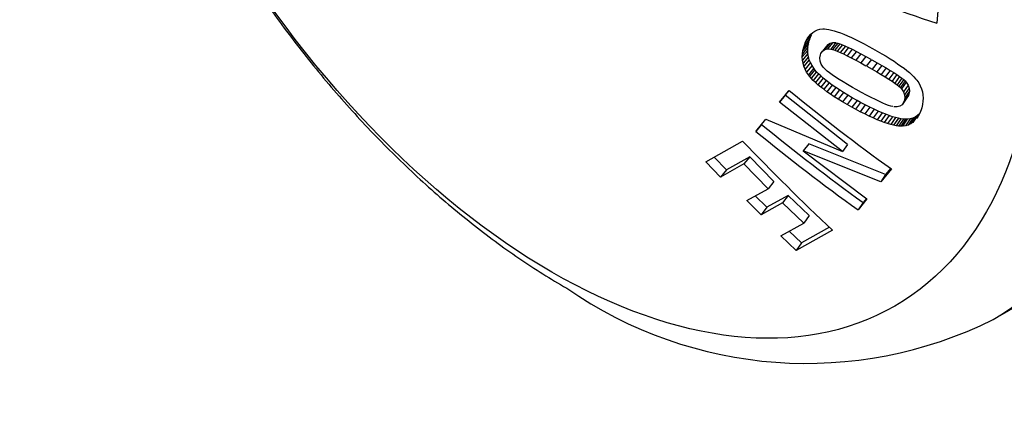
# Model space of a CAD drawing. Units: inches. Extents: x 0.8 to 23.3, y -6.8 to 18.1.
# Drawn here: x 18.3 to 19.2, y 14.1 to 14.4 of the extents above; entities that cross this region are included whole.
import ezdxf

# ---------------------------------------------------------------- set-up
doc = ezdxf.new("R2010")
doc.units = ezdxf.units.IN
doc.header["$MEASUREMENT"] = 0
doc.layers.add('1-05-0824', color=7, linetype='Continuous')
doc.layers.add('Default', color=7, linetype='Continuous')

# ---------------------------------------------------------------- blocks, each defined once
blk = doc.blocks.new('SE3')
at = {"layer": '1-05-0824', "color": 7, "linetype": 'Continuous'}
for p, q in [((13.52152, 22.40394), (13.51996, 22.38569)), ((13.40639, 22.37577), (13.40825, 22.3774)), ((13.40825, 22.3774), (13.41026, 22.37869)), ((13.41026, 22.37869), (13.41242, 22.37965)), ((13.41242, 22.37965), (13.41476, 22.38026)), ((13.41476, 22.38026), (13.41728, 22.38055)), ((13.41728, 22.38055), (13.41871, 22.38054)), ((13.41871, 22.38054), (13.42067, 22.38041)), ((13.42067, 22.38041), (13.42279, 22.3801)), ((13.42279, 22.3801), (13.42514, 22.37959)), ((13.42514, 22.37959), (13.42764, 22.37893)), ((13.42764, 22.37893), (13.43035, 22.37807)), ((13.43035, 22.37807), (13.43321, 22.37701)), ((13.43321, 22.37701), (13.43627, 22.37581)), ((13.40506, 22.37003), (13.40017, 22.36429)), ((13.40561, 22.37171), (13.40072, 22.36597)), ((13.40072, 22.36597), (13.40187, 22.36894)), ((13.40675, 22.37465), (13.40187, 22.36894)), ((13.40187, 22.36894), (13.40322, 22.37154)), ((13.40581, 22.37457), (13.40322, 22.37154)), ((13.40322, 22.37154), (13.40471, 22.37383)), ((13.40433, 22.36702), (13.40506, 22.37003)), ((13.40471, 22.37383), (13.40639, 22.37577)), ((13.40506, 22.37003), (13.40561, 22.37171)), ((13.40561, 22.37171), (13.40675, 22.37465)), ((13.40675, 22.37465), (13.40729, 22.37569)), ((13.42384, 22.36776), (13.41908, 22.362)), ((13.42624, 22.36838), (13.42149, 22.36263)), ((13.42189, 22.3664), (13.42384, 22.36776)), ((13.42384, 22.36776), (13.42624, 22.36838)), ((13.42912, 22.36821), (13.42439, 22.36245)), ((13.43081, 22.36781), (13.4261, 22.36205)), ((13.42624, 22.36838), (13.42915, 22.36821)), ((13.43273, 22.36721), (13.42802, 22.36144)), ((13.42924, 22.36818), (13.43081, 22.36781)), ((13.43081, 22.36781), (13.43273, 22.36721)), ((13.43273, 22.36721), (13.43498, 22.36633)), ((13.43627, 22.37581), (13.43953, 22.37443)), ((13.43953, 22.37443), (13.44299, 22.37285)), ((13.44299, 22.37285), (13.44665, 22.3711)), ((13.44665, 22.3711), (13.45047, 22.36919)), ((13.45047, 22.36919), (13.4545, 22.36707)), ((13.4545, 22.36707), (13.45873, 22.36481)), ((13.40375, 22.36116), (13.39885, 22.35535)), ((13.39885, 22.35535), (13.39899, 22.35826)), ((13.40389, 22.36405), (13.39899, 22.35826)), ((13.39899, 22.35826), (13.39944, 22.36125)), ((13.40391, 22.35833), (13.39901, 22.3525)), ((13.40433, 22.36702), (13.39944, 22.36125)), ((13.39944, 22.36125), (13.40017, 22.36429)), ((13.40017, 22.36429), (13.40072, 22.36597)), ((13.40375, 22.36116), (13.40389, 22.36405)), ((13.40391, 22.35833), (13.40375, 22.36116)), ((13.40389, 22.36405), (13.40433, 22.36702)), ((13.40438, 22.35557), (13.40391, 22.35833)), ((13.41521, 22.3573), (13.41567, 22.35848)), ((13.41567, 22.35848), (13.41712, 22.36063)), ((13.42189, 22.3664), (13.41712, 22.36063)), ((13.41712, 22.36063), (13.41908, 22.362)), ((13.41908, 22.362), (13.42149, 22.36263)), ((13.42149, 22.36263), (13.42442, 22.36245)), ((13.42451, 22.36242), (13.4261, 22.36205)), ((13.4261, 22.36205), (13.42802, 22.36144)), ((13.42802, 22.36144), (13.4303, 22.36056)), ((13.43498, 22.36633), (13.4303, 22.36056)), ((13.4303, 22.36056), (13.43292, 22.3594)), ((13.43759, 22.36518), (13.43292, 22.3594)), ((13.43292, 22.3594), (13.43591, 22.35802)), ((13.43498, 22.36633), (13.43759, 22.36518)), ((13.44056, 22.36381), (13.43591, 22.35802)), ((13.43759, 22.36518), (13.44056, 22.36381)), ((13.44386, 22.36219), (13.43923, 22.35639)), ((13.44056, 22.36381), (13.44386, 22.36219)), ((13.44753, 22.36031), (13.44293, 22.3545)), ((13.44386, 22.36219), (13.44753, 22.36031)), ((13.44753, 22.36031), (13.45156, 22.35818)), ((13.45873, 22.36481), (13.4619, 22.36308)), ((13.4619, 22.36308), (13.46626, 22.36063)), ((13.46626, 22.36063), (13.47039, 22.35823)), ((13.47039, 22.35823), (13.47429, 22.3559)), ((13.39901, 22.3525), (13.39885, 22.35535)), ((13.39949, 22.34973), (13.39901, 22.3525)), ((13.40438, 22.35557), (13.39949, 22.34973)), ((13.40027, 22.34698), (13.39949, 22.34973)), ((13.40516, 22.35285), (13.40027, 22.34698)), ((13.40624, 22.3502), (13.40135, 22.34432)), ((13.40516, 22.35285), (13.40438, 22.35557)), ((13.40624, 22.3502), (13.40516, 22.35285)), ((13.40759, 22.34762), (13.40624, 22.3502)), ((13.41459, 22.35447), (13.41521, 22.3573)), ((13.41479, 22.35167), (13.41459, 22.35447)), ((13.41577, 22.34891), (13.41479, 22.35167)), ((13.43591, 22.35802), (13.43923, 22.35639)), ((13.43923, 22.35639), (13.44293, 22.3545)), ((13.44293, 22.3545), (13.44698, 22.35235)), ((13.45156, 22.35818), (13.44698, 22.35235)), ((13.44698, 22.35235), (13.45139, 22.34996)), ((13.45594, 22.3558), (13.45139, 22.34996)), ((13.45139, 22.34996), (13.45617, 22.34734)), ((13.45156, 22.35818), (13.45594, 22.3558)), ((13.45594, 22.3558), (13.46068, 22.3532)), ((13.46104, 22.35298), (13.45643, 22.34717)), ((13.4614, 22.35278), (13.4661, 22.35015)), ((13.4661, 22.35015), (13.46162, 22.34427)), ((13.4661, 22.35015), (13.47042, 22.34769)), ((13.47429, 22.3559), (13.47799, 22.35364)), ((13.47799, 22.35364), (13.48145, 22.35142)), ((13.48145, 22.35142), (13.48468, 22.34927)), ((13.40135, 22.34432), (13.40027, 22.34698)), ((13.40272, 22.34172), (13.40135, 22.34432)), ((13.40759, 22.34762), (13.40272, 22.34172)), ((13.40441, 22.33919), (13.40272, 22.34172)), ((13.40927, 22.34511), (13.40441, 22.33919)), ((13.41024, 22.34384), (13.40539, 22.33791)), ((13.41178, 22.34204), (13.40694, 22.3361)), ((13.40927, 22.34511), (13.40759, 22.34762)), ((13.41024, 22.34384), (13.40927, 22.34511)), ((13.41178, 22.34204), (13.41024, 22.34384)), ((13.41356, 22.34017), (13.41178, 22.34204)), ((13.4175, 22.34622), (13.41577, 22.34891)), ((13.41839, 22.34518), (13.4175, 22.34622)), ((13.41965, 22.34391), (13.41839, 22.34518)), ((13.42132, 22.34248), (13.41965, 22.34391)), ((13.42339, 22.34088), (13.42132, 22.34248)), ((13.42582, 22.33912), (13.42339, 22.34088)), ((13.45689, 22.34692), (13.46162, 22.34427)), ((13.46162, 22.34427), (13.46597, 22.34179)), ((13.47042, 22.34769), (13.46597, 22.34179)), ((13.46597, 22.34179), (13.46997, 22.33947)), ((13.47439, 22.34538), (13.46997, 22.33947)), ((13.47042, 22.34769), (13.47439, 22.34538)), ((13.47797, 22.34323), (13.47357, 22.3373)), ((13.47439, 22.34538), (13.47797, 22.34323)), ((13.48119, 22.34124), (13.47682, 22.3353)), ((13.47797, 22.34323), (13.48119, 22.34124)), ((13.48119, 22.34124), (13.48402, 22.33943)), ((13.48468, 22.34927), (13.48767, 22.34716)), ((13.48767, 22.34716), (13.49046, 22.34511)), ((13.49046, 22.34511), (13.493, 22.34313)), ((13.493, 22.34313), (13.49531, 22.34118)), ((13.49531, 22.34118), (13.4974, 22.33928)), ((13.40539, 22.33791), (13.40441, 22.33919)), ((13.40694, 22.3361), (13.40539, 22.33791)), ((13.40872, 22.33422), (13.40694, 22.3361)), ((13.41356, 22.34017), (13.40872, 22.33422)), ((13.41072, 22.33228), (13.40872, 22.33422)), ((13.41554, 22.33824), (13.41072, 22.33228)), ((13.41297, 22.33031), (13.41072, 22.33228)), ((13.41778, 22.33628), (13.41297, 22.33031)), ((13.41554, 22.33824), (13.41356, 22.34017)), ((13.42023, 22.33424), (13.41544, 22.32825)), ((13.41778, 22.33628), (13.41554, 22.33824)), ((13.42023, 22.33424), (13.41778, 22.33628)), ((13.42289, 22.33217), (13.41812, 22.32617)), ((13.42289, 22.33217), (13.42023, 22.33424)), ((13.42581, 22.33002), (13.42289, 22.33217)), ((13.42868, 22.3372), (13.42582, 22.33912)), ((13.4319, 22.33513), (13.42868, 22.3372)), ((13.43556, 22.33287), (13.4319, 22.33513)), ((13.43958, 22.33048), (13.43556, 22.33287)), ((13.46997, 22.33947), (13.47357, 22.3373)), ((13.47357, 22.3373), (13.47682, 22.3353)), ((13.47682, 22.3353), (13.47966, 22.33347)), ((13.48402, 22.33943), (13.47966, 22.33347)), ((13.47966, 22.33347), (13.48211, 22.33178)), ((13.48645, 22.33775), (13.48211, 22.33178)), ((13.48211, 22.33178), (13.48418, 22.33026)), ((13.48402, 22.33943), (13.48645, 22.33775)), ((13.48851, 22.33624), (13.48418, 22.33026)), ((13.49018, 22.33489), (13.48586, 22.3289)), ((13.48645, 22.33775), (13.48851, 22.33624)), ((13.49147, 22.33368), (13.48716, 22.32769)), ((13.49239, 22.33265), (13.48809, 22.32665)), ((13.48851, 22.33624), (13.49018, 22.33489)), ((13.49018, 22.33489), (13.49147, 22.33368)), ((13.49147, 22.33368), (13.49239, 22.33265)), ((13.49239, 22.33265), (13.49419, 22.33002)), ((13.4974, 22.33928), (13.49926, 22.33743)), ((13.49926, 22.33743), (13.50086, 22.33565)), ((13.50086, 22.33565), (13.50187, 22.33442)), ((13.50187, 22.33442), (13.5036, 22.33191)), ((13.5036, 22.33191), (13.50504, 22.32933)), ((13.37834, 22.31474), (13.387, 22.32525)), ((13.38338, 22.32082), (13.38664, 22.32478)), ((13.41544, 22.32825), (13.41297, 22.33031)), ((13.41812, 22.32617), (13.41544, 22.32825)), ((13.42106, 22.324), (13.41812, 22.32617)), ((13.42581, 22.33002), (13.42106, 22.324)), ((13.42421, 22.32181), (13.42106, 22.324)), ((13.42894, 22.32784), (13.42421, 22.32181)), ((13.42894, 22.32784), (13.42581, 22.33002)), ((13.43232, 22.3256), (13.42761, 22.31955)), ((13.43232, 22.3256), (13.42894, 22.32784)), ((13.43593, 22.32331), (13.43125, 22.31725)), ((13.43593, 22.32331), (13.43232, 22.3256)), ((13.43976, 22.32097), (13.43593, 22.32331)), ((13.44402, 22.32792), (13.43958, 22.33048)), ((13.4474, 22.32603), (13.44402, 22.32792)), ((13.45225, 22.32337), (13.4474, 22.32603)), ((13.45676, 22.32096), (13.45225, 22.32337)), ((13.48418, 22.33026), (13.48586, 22.3289)), ((13.48586, 22.3289), (13.48716, 22.32769)), ((13.48716, 22.32769), (13.48809, 22.32665)), ((13.48809, 22.32665), (13.4899, 22.324)), ((13.49419, 22.33002), (13.4899, 22.324)), ((13.4899, 22.324), (13.4909, 22.32128)), ((13.49518, 22.32731), (13.4909, 22.32128)), ((13.49538, 22.32453), (13.4911, 22.31847)), ((13.49419, 22.33002), (13.49518, 22.32731)), ((13.49538, 22.32453), (13.49481, 22.32172)), ((13.49518, 22.32731), (13.49538, 22.32453)), ((13.50504, 22.32933), (13.50616, 22.32668)), ((13.50616, 22.32668), (13.50697, 22.32395)), ((13.50697, 22.32395), (13.50745, 22.32119)), ((13.38338, 22.32082), (13.37834, 22.31474)), ((13.43489, 22.27015), (13.37834, 22.31474)), ((13.43955, 22.27654), (13.38338, 22.32082)), ((13.42761, 22.31955), (13.42421, 22.32181)), ((13.43125, 22.31725), (13.42761, 22.31955)), ((13.4351, 22.31489), (13.43125, 22.31725)), ((13.43976, 22.32097), (13.4351, 22.31489)), ((13.43921, 22.31247), (13.4351, 22.31489)), ((13.44384, 22.31857), (13.43921, 22.31247)), ((13.44384, 22.31857), (13.43976, 22.32097)), ((13.44816, 22.31613), (13.44356, 22.31002)), ((13.44816, 22.31613), (13.44384, 22.31857)), ((13.4513, 22.31442), (13.44673, 22.30829)), ((13.4513, 22.31442), (13.44816, 22.31613)), ((13.45553, 22.31219), (13.4513, 22.31442)), ((13.4609, 22.31881), (13.45676, 22.32096)), ((13.46474, 22.31689), (13.4609, 22.31881)), ((13.46822, 22.31522), (13.46474, 22.31689)), ((13.47134, 22.31381), (13.46822, 22.31522)), ((13.49289, 22.31845), (13.48859, 22.31236)), ((13.49005, 22.31452), (13.48859, 22.31236)), ((13.49433, 22.3206), (13.49005, 22.31452)), ((13.49052, 22.31564), (13.49005, 22.31452)), ((13.49481, 22.32172), (13.49052, 22.31564)), ((13.4911, 22.31847), (13.49052, 22.31564)), ((13.4909, 22.32128), (13.4911, 22.31847)), ((13.49433, 22.3206), (13.49289, 22.31845)), ((13.49481, 22.32172), (13.49433, 22.3206)), ((13.50748, 22.31543), (13.50702, 22.31246)), ((13.50745, 22.32119), (13.50762, 22.31834)), ((13.50762, 22.31834), (13.50748, 22.31543)), ((13.44356, 22.31002), (13.43921, 22.31247)), ((13.44673, 22.30829), (13.44356, 22.31002)), ((13.45098, 22.30605), (13.44673, 22.30829)), ((13.45553, 22.31219), (13.45098, 22.30605)), ((13.45505, 22.30396), (13.45098, 22.30605)), ((13.45958, 22.31011), (13.45505, 22.30396)), ((13.45958, 22.31011), (13.45553, 22.31219)), ((13.46343, 22.30824), (13.45894, 22.30207)), ((13.46343, 22.30824), (13.45958, 22.31011)), ((13.46713, 22.30654), (13.46266, 22.30036)), ((13.46713, 22.30654), (13.46343, 22.30824)), ((13.47061, 22.30502), (13.46713, 22.30654)), ((13.47413, 22.31265), (13.47134, 22.31381)), ((13.47657, 22.31171), (13.47413, 22.31265)), ((13.47866, 22.31103), (13.47657, 22.31171)), ((13.4804, 22.31057), (13.47866, 22.31103)), ((13.48414, 22.31032), (13.48112, 22.31042)), ((13.48662, 22.31096), (13.48414, 22.31032)), ((13.48859, 22.31236), (13.48662, 22.31096)), ((13.50574, 22.30772), (13.50459, 22.30475)), ((13.50629, 22.3094), (13.50574, 22.30772)), ((13.50702, 22.31246), (13.50629, 22.3094)), ((13.35706, 22.2883), (13.3659, 22.29939)), ((13.36224, 22.29456), (13.36604, 22.29933)), ((13.3659, 22.29939), (13.43489, 22.27015)), ((13.45894, 22.30207), (13.45505, 22.30396)), ((13.46266, 22.30036), (13.45894, 22.30207)), ((13.46616, 22.29883), (13.46266, 22.30036)), ((13.47061, 22.30502), (13.46616, 22.29883)), ((13.46949, 22.2975), (13.46616, 22.29883)), ((13.47392, 22.3037), (13.46949, 22.2975)), ((13.47266, 22.29633), (13.46949, 22.2975)), ((13.47392, 22.3037), (13.47061, 22.30502)), ((13.47707, 22.30254), (13.47266, 22.29633)), ((13.47561, 22.29532), (13.47266, 22.29633)), ((13.47707, 22.30254), (13.47392, 22.3037)), ((13.47999, 22.30154), (13.47561, 22.29532)), ((13.47999, 22.30154), (13.47707, 22.30254)), ((13.48275, 22.30073), (13.47839, 22.29451)), ((13.48275, 22.30073), (13.47999, 22.30154)), ((13.48532, 22.30011), (13.48097, 22.29389)), ((13.48532, 22.30011), (13.48275, 22.30073)), ((13.48768, 22.29965), (13.48335, 22.29342)), ((13.48768, 22.29965), (13.48532, 22.30011)), ((13.48988, 22.29937), (13.48556, 22.29314)), ((13.49188, 22.29927), (13.48757, 22.29304)), ((13.48988, 22.29937), (13.48768, 22.29965)), ((13.49334, 22.29928), (13.48904, 22.29306)), ((13.49188, 22.29927), (13.48988, 22.29937)), ((13.49589, 22.2996), (13.49161, 22.29337)), ((13.49334, 22.29928), (13.49188, 22.29927)), ((13.49589, 22.2996), (13.49334, 22.29928)), ((13.49826, 22.30023), (13.494, 22.29401)), ((13.49826, 22.30023), (13.49589, 22.2996)), ((13.50043, 22.30122), (13.49618, 22.295)), ((13.49821, 22.29628), (13.49618, 22.295)), ((13.50245, 22.30249), (13.49821, 22.29628)), ((13.50043, 22.30122), (13.49826, 22.30023)), ((13.50245, 22.30249), (13.50043, 22.30122)), ((13.50325, 22.30215), (13.50173, 22.29987)), ((13.5043, 22.30411), (13.50245, 22.30249)), ((13.50459, 22.30475), (13.50325, 22.30215)), ((13.36224, 22.29456), (13.35706, 22.2883)), ((13.47839, 22.29451), (13.47561, 22.29532)), ((13.48097, 22.29389), (13.47839, 22.29451)), ((13.48335, 22.29342), (13.48097, 22.29389)), ((13.48556, 22.29314), (13.48335, 22.29342)), ((13.48757, 22.29304), (13.48556, 22.29314)), ((13.48904, 22.29306), (13.48757, 22.29304)), ((13.49161, 22.29337), (13.48904, 22.29306)), ((13.494, 22.29401), (13.49161, 22.29337)), ((13.49618, 22.295), (13.494, 22.29401)), ((13.31194, 22.26099), (13.34515, 22.27948)), ((13.40463, 22.27706), (13.39973, 22.27068)), ((13.39973, 22.27068), (13.45708, 22.22762)), ((13.46944, 22.24289), (13.39973, 22.27068)), ((13.47387, 22.24946), (13.40463, 22.27706)), ((13.43955, 22.27654), (13.43489, 22.27015)), ((13.32513, 22.24719), (13.31194, 22.26099)), ((13.33053, 22.25373), (13.31954, 22.26523)), ((13.35154, 22.26544), (13.33053, 22.25373)), ((13.35154, 22.26544), (13.34628, 22.25898)), ((13.3733, 22.24329), (13.35154, 22.26544)), ((13.34628, 22.25898), (13.32513, 22.24719)), ((13.33053, 22.25373), (13.32513, 22.24719)), ((13.36819, 22.23668), (13.34628, 22.25898)), ((13.47899, 22.25448), (13.46944, 22.24289)), ((13.47838, 22.25493), (13.47387, 22.24946)), ((13.3733, 22.24329), (13.36819, 22.23668)), ((13.47387, 22.24946), (13.46944, 22.24289)), ((13.3489, 22.22596), (13.36819, 22.23668)), ((13.36175, 22.21325), (13.3489, 22.22596)), ((13.3669, 22.22001), (13.35658, 22.23023)), ((13.38606, 22.23068), (13.3669, 22.22001)), ((13.38606, 22.23068), (13.38103, 22.22399)), ((13.40499, 22.21245), (13.38606, 22.23068)), ((13.45708, 22.22762), (13.44905, 22.21752)), ((13.45659, 22.22799), (13.45361, 22.22426)), ((13.38103, 22.22399), (13.36175, 22.21325)), ((13.3669, 22.22001), (13.36175, 22.21325)), ((13.40009, 22.20563), (13.38103, 22.22399)), ((13.45361, 22.22426), (13.44905, 22.21752)), ((13.40499, 22.21245), (13.40009, 22.20563)), ((13.3794, 22.19412), (13.40009, 22.20563)), ((13.42603, 22.19929), (13.3933, 22.18108)), ((13.42325, 22.20198), (13.39824, 22.18806)), ((13.3933, 22.18108), (13.3794, 22.19412)), ((13.39824, 22.18806), (13.38717, 22.19845)), ((13.39824, 22.18806), (13.3933, 22.18108)), ((13.57061, 22.11882), (13.68391, 22.18468))]:
    blk.add_line(p, q, dxfattribs=at)
for centre, radius, start, end in [((14.06352, 24.04099), 1.74226, 248.18713, 251.82128), ((14.57116, 23.76923), 1.86743, 230.6458, 234.20764), ((14.53814, 23.72811), 1.86226, 230.63766, 234.20932), ((14.537, 23.72677), 1.85237, 230.64004, 234.20667), ((15.0415, 23.90955), 2.3526, 223.85854, 226.63261), ((13.40258, 22.4571), 0.37771, 235.17772, 296.41495)]:
    blk.add_arc(centre, radius, start, end, dxfattribs=at)
for centre, major_axis, start_param, end_param in [((13.48183, 22.84348), (-0.31681, 0.54874), 3.283395, 6.141383), ((13.34754, 22.76595), (-0.33579, 0.58161), 3.143292, 6.281486), ((13.23406, 22.70043), (-0.33599, 0.58194), 3.143292, 6.281485)]:
    blk.add_ellipse(centre, major_axis=major_axis, ratio=0.57735, start_param=start_param, end_param=end_param, dxfattribs=at)
blk.add_ellipse((13.17347, 22.66545), major_axis=(-0.30856, 0.53445), ratio=0.57735, dxfattribs=at)
blk.add_open_spline([(12.89864, 23.28271), (12.89301, 23.27949), (12.88345, 23.27355), (12.8677, 23.2625), (12.85307, 23.25056), (12.83875, 23.23735), (12.82538, 23.22323), (12.81268, 23.20802), (12.80083, 23.19184), (12.78979, 23.17466), (12.77963, 23.15653), (12.77036, 23.13747), (12.76202, 23.11751), (12.75464, 23.0967), (12.74824, 23.07509), (12.74283, 23.05274), (12.73844, 23.0297), (12.73507, 23.00604), (12.73272, 22.98182), (12.73138, 22.95709), (12.73106, 22.93192), (12.73173, 22.90636), (12.7334, 22.88047), (12.73603, 22.8543), (12.73962, 22.82789), (12.74415, 22.80129), (12.7496, 22.77456), (12.75595, 22.74773), (12.76319, 22.72085), (12.77129, 22.69397), (12.78024, 22.66713), (12.79002, 22.64037), (12.80059, 22.61374), (12.81196, 22.58728), (12.82408, 22.56104), (12.83694, 22.53506), (12.85051, 22.50938), (12.86478, 22.48405), (12.87971, 22.4591), (12.89528, 22.43459), (12.91146, 22.41056), (12.92824, 22.38704), (12.94558, 22.36408), (12.96345, 22.34172), (12.98183, 22.32001), (13.00069, 22.29897), (13.02, 22.27865), (13.03975, 22.25908), (13.05985, 22.24034), (13.0804, 22.22238), (13.10112, 22.20539), (13.12245, 22.18914), (13.14348, 22.17416), (13.16575, 22.1596), (13.17898, 22.1516), (13.1869, 22.14702)], degree=3, knots=[0, 0, 0, 0, 0.016005, 0.033234, 0.050527, 0.067916, 0.085434, 0.103106, 0.120955, 0.138996, 0.157237, 0.175677, 0.19431, 0.213119, 0.232083, 0.251178, 0.270377, 0.289653, 0.308982, 0.328341, 0.347714, 0.367085, 0.386443, 0.405782, 0.425096, 0.444381, 0.463637, 0.482864, 0.502062, 0.521233, 0.54038, 0.559505, 0.578611, 0.597701, 0.616779, 0.635846, 0.654907, 0.673965, 0.693024, 0.712086, 0.731154, 0.750233, 0.769326, 0.788435, 0.807563, 0.826714, 0.84589, 0.865093, 0.884325, 0.903587, 0.922879, 0.9422, 0.961546, 0.980913, 1, 1, 1, 1], dxfattribs=at)

msp = doc.modelspace()

# ---------------------------------------------------------------- block references
at = {"layer": 'Default'}
msp.add_blockref('SE3', (5.62527, -7.95995), dxfattribs=at)

doc.saveas('drawing.dxf')
